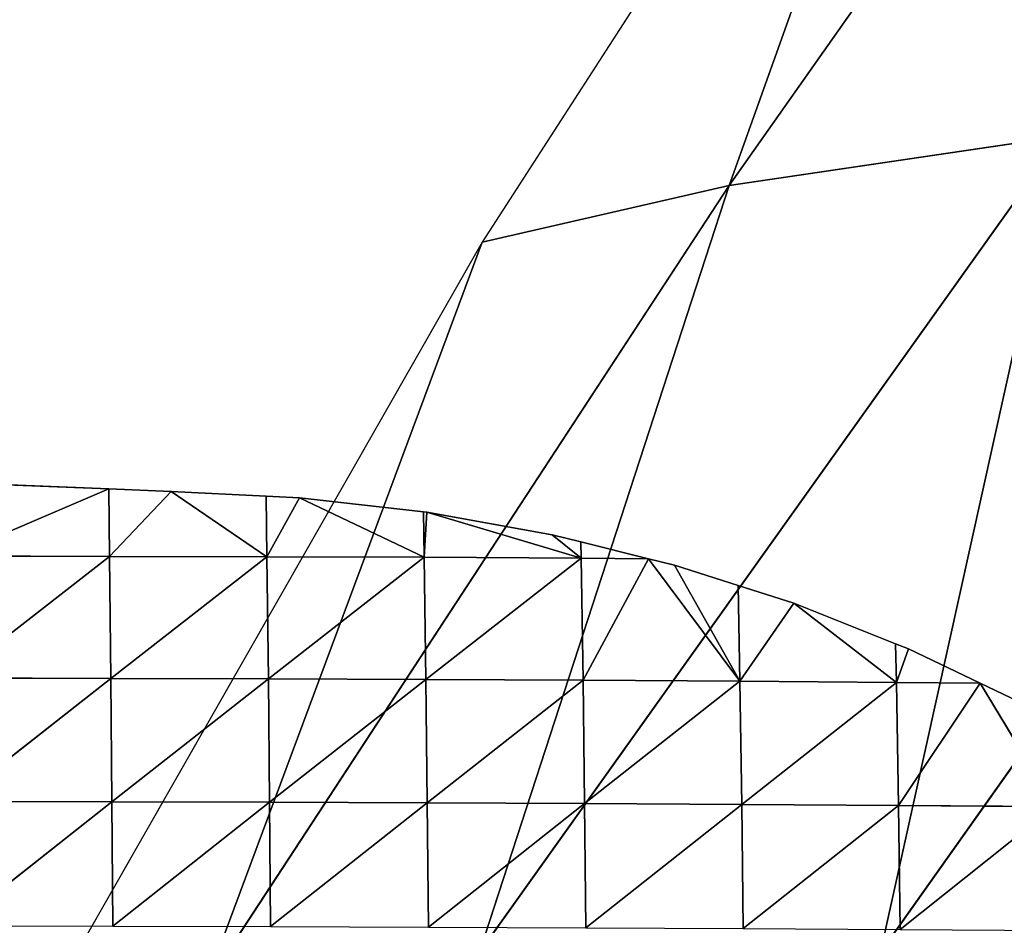
# Model space of a CAD drawing. Extents: x 0 to 1400, y 0 to 2201.
# Drawn here: x 329 to 409, y 1117 to 1190 of the extents above; entities that cross this region are included whole.
import ezdxf

# ---------------------------------------------------------------- set-up
doc = ezdxf.new("R2010")
doc.units = 0
doc.header["$LTSCALE"] = 25.4
doc.layers.get('0').update_dxf_attribs({"color": 13, "linetype": 'CONTINUOUS'})

msp = doc.modelspace()

# ---------------------------------------------------------------- linework, layer by layer
at = {"color": 0}
for p, q in [((387.089, 1176.766, 61.546), (432.983, 1241.942, 62.837)), ((387.089, 1176.766, 61.546), (432.983, 1241.942, 62.837)), ((408.322, 1236.235, 15.802), (366.963, 1172.149, 15.05)), ((387.089, 1176.766, 61.546), (408.322, 1236.235, 15.802)), ((387.089, 1176.766, 61.546), (408.322, 1236.235, 15.802)), ((450.394, 1186.297, 152.103), (399.399, 1114.325, 153.8)), ((450.394, 1186.297, 152.103), (399.399, 1114.325, 153.8)), ((414.097, 1180.743, 110.266), (366.764, 1114.339, 99.307)), ((414.097, 1180.743, 110.266), (366.764, 1114.339, 99.307)), ((414.097, 1180.743, 110.266), (387.089, 1176.766, 61.546)), ((414.097, 1180.743, 110.266), (387.089, 1176.766, 61.546)), ((399.399, 1114.325, 153.8), (414.097, 1180.743, 110.266)), ((399.399, 1114.325, 153.8), (414.097, 1180.743, 110.266)), ((387.089, 1176.766, 61.546), (344.419, 1111.556, 49.605)), ((387.089, 1176.766, 61.546), (344.419, 1111.556, 49.605)), ((366.764, 1114.339, 99.307), (387.089, 1176.766, 61.546)), ((366.764, 1114.339, 99.307), (387.089, 1176.766, 61.546)), ((366.963, 1172.149, 15.05), (387.089, 1176.766, 61.546)), ((366.963, 1172.149, 15.05), (387.089, 1176.766, 61.546)), ((366.963, 1172.149, 15.05), (330.69, 1108.56, 13.545)), ((344.419, 1111.556, 49.605), (366.963, 1172.149, 15.05)), ((344.419, 1111.556, 49.605), (366.963, 1172.149, 15.05))]:
    msp.add_line(p, q, dxfattribs=at)
at = {"color": 155}
for p, q in [((323.767, 1152.569, 10), (336.577, 1152.052, 10)), ((336.577, 1152.052, 10), (323.837, 1146.597, 18.766)), ((336.577, 1152.052, 10), (323.837, 1146.597, 18.766)), ((336.577, 1152.052, 10), (336.644, 1146.565, 17.576)), ((336.577, 1152.052, 10), (341.665, 1151.846, 10)), ((336.577, 1152.052, 10), (336.644, 1146.565, 17.576)), ((341.665, 1151.846, 10), (336.644, 1146.565, 17.576)), ((341.665, 1151.846, 10), (336.644, 1146.565, 17.576)), ((341.665, 1151.846, 10), (349.453, 1146.534, 16.295)), ((341.665, 1151.846, 10), (349.387, 1151.465, 10)), ((341.665, 1151.846, 10), (349.453, 1146.534, 16.295)), ((349.387, 1151.465, 10), (349.453, 1146.534, 16.295)), ((349.387, 1151.465, 10), (352.105, 1151.331, 10)), ((349.387, 1151.465, 10), (349.453, 1146.534, 16.295)), ((352.105, 1151.331, 10), (349.453, 1146.534, 16.295)), ((352.105, 1151.331, 10), (349.453, 1146.534, 16.295)), ((352.105, 1151.331, 10), (362.254, 1146.49, 14.474)), ((352.105, 1151.331, 10), (362.254, 1146.49, 14.474)), ((352.105, 1151.331, 10), (362.197, 1150.183, 10)), ((362.197, 1150.183, 10), (362.254, 1146.49, 14.474)), ((362.197, 1150.183, 10), (362.458, 1150.153, 10)), ((362.197, 1150.183, 10), (362.254, 1146.49, 14.474)), ((362.458, 1150.153, 10), (362.254, 1146.49, 14.474)), ((362.458, 1150.153, 10), (362.254, 1146.49, 14.474)), ((362.458, 1150.153, 10), (375.033, 1146.42, 11.69)), ((362.458, 1150.153, 10), (375.033, 1146.42, 11.69)), ((362.458, 1150.153, 10), (372.658, 1148.32, 10)), ((372.658, 1148.32, 10), (375.033, 1146.42, 11.69)), ((372.658, 1148.32, 10), (375.007, 1147.738, 10)), ((372.658, 1148.32, 10), (375.033, 1146.42, 11.69)), ((375.007, 1147.738, 10), (380.509, 1146.373, 10)), ((375.007, 1147.738, 10), (375.033, 1146.42, 11.69)), ((375.007, 1147.738, 10), (375.033, 1146.42, 11.69)), ((323.837, 1146.597, 18.766), (336.644, 1146.565, 17.576)), ((323.837, 1146.597, 18.766), (336.644, 1146.565, 17.576)), ((336.644, 1146.565, 17.576), (323.926, 1136.663, 30.386)), ((336.644, 1146.565, 17.576), (323.926, 1136.663, 30.386)), ((336.644, 1146.565, 17.576), (336.747, 1136.63, 28.827)), ((336.644, 1146.565, 17.576), (349.453, 1146.534, 16.295)), ((336.644, 1146.565, 17.576), (349.453, 1146.534, 16.295)), ((336.644, 1146.565, 17.576), (336.747, 1136.63, 28.827)), ((349.453, 1146.534, 16.295), (336.747, 1136.63, 28.827)), ((349.453, 1146.534, 16.295), (336.747, 1136.63, 28.827)), ((349.453, 1146.534, 16.295), (349.569, 1136.592, 27.024)), ((349.453, 1146.534, 16.295), (362.254, 1146.49, 14.474)), ((349.453, 1146.534, 16.295), (362.254, 1146.49, 14.474)), ((349.453, 1146.534, 16.295), (349.569, 1136.592, 27.024)), ((362.254, 1146.49, 14.474), (349.569, 1136.592, 27.024)), ((362.254, 1146.49, 14.474), (349.569, 1136.592, 27.024)), ((362.254, 1146.49, 14.474), (362.386, 1136.543, 24.707)), ((362.254, 1146.49, 14.474), (375.033, 1146.42, 11.69)), ((362.254, 1146.49, 14.474), (375.033, 1146.42, 11.69)), ((362.254, 1146.49, 14.474), (362.386, 1136.543, 24.707)), ((375.033, 1146.42, 11.69), (362.386, 1136.543, 24.707)), ((375.033, 1146.42, 11.69), (362.386, 1136.543, 24.707)), ((375.033, 1146.42, 11.69), (380.509, 1146.373, 10)), ((375.033, 1146.42, 11.69), (375.187, 1136.478, 21.633)), ((375.033, 1146.42, 11.69), (380.509, 1146.373, 10)), ((375.033, 1146.42, 11.69), (375.187, 1136.478, 21.633)), ((380.509, 1146.373, 10), (375.187, 1136.478, 21.633)), ((380.509, 1146.373, 10), (375.187, 1136.478, 21.633)), ((380.509, 1146.373, 10), (387.956, 1136.395, 17.716)), ((380.509, 1146.373, 10), (382.639, 1145.845, 10)), ((380.509, 1146.373, 10), (387.956, 1136.395, 17.716)), ((382.639, 1145.845, 10), (387.956, 1136.395, 17.716)), ((382.639, 1145.845, 10), (387.817, 1144.188, 10)), ((382.639, 1145.845, 10), (387.956, 1136.395, 17.716)), ((387.817, 1144.188, 10), (387.956, 1136.395, 17.716)), ((387.817, 1144.188, 10), (392.336, 1142.742, 10)), ((387.817, 1144.188, 10), (387.956, 1136.395, 17.716)), ((392.336, 1142.742, 10), (387.956, 1136.395, 17.716)), ((392.336, 1142.742, 10), (387.956, 1136.395, 17.716)), ((392.336, 1142.742, 10), (400.692, 1136.301, 13.079)), ((392.336, 1142.742, 10), (400.692, 1136.301, 13.079)), ((392.336, 1142.742, 10), (400.627, 1139.452, 10)), ((400.627, 1139.452, 10), (400.692, 1136.301, 13.079)), ((400.627, 1139.452, 10), (401.686, 1139.032, 10)), ((400.627, 1139.452, 10), (400.692, 1136.301, 13.079)), ((401.686, 1139.032, 10), (400.692, 1136.301, 13.079)), ((401.686, 1139.032, 10), (400.692, 1136.301, 13.079)), ((401.686, 1139.032, 10), (407.515, 1136.234, 10)), ((323.926, 1136.663, 30.386), (336.747, 1136.63, 28.827)), ((323.926, 1136.663, 30.386), (336.747, 1136.63, 28.827)), ((336.747, 1136.63, 28.827), (323.998, 1126.616, 39.821)), ((336.747, 1136.63, 28.827), (323.998, 1126.616, 39.821)), ((336.747, 1136.63, 28.827), (336.832, 1126.585, 38.002)), ((336.747, 1136.63, 28.827), (349.569, 1136.592, 27.024)), ((336.747, 1136.63, 28.827), (349.569, 1136.592, 27.024)), ((336.747, 1136.63, 28.827), (336.832, 1126.585, 38.002)), ((349.569, 1136.592, 27.024), (336.832, 1126.585, 38.002)), ((349.569, 1136.592, 27.024), (336.832, 1126.585, 38.002)), ((349.569, 1136.592, 27.024), (349.667, 1126.547, 35.863)), ((349.569, 1136.592, 27.024), (362.386, 1136.543, 24.707)), ((349.569, 1136.592, 27.024), (349.667, 1126.547, 35.863)), ((349.569, 1136.592, 27.024), (362.386, 1136.543, 24.707)), ((362.386, 1136.543, 24.707), (349.667, 1126.547, 35.863)), ((362.386, 1136.543, 24.707), (349.667, 1126.547, 35.863)), ((362.386, 1136.543, 24.707), (362.498, 1126.499, 33.212)), ((362.386, 1136.543, 24.707), (375.187, 1136.478, 21.633)), ((362.386, 1136.543, 24.707), (362.498, 1126.499, 33.212)), ((362.386, 1136.543, 24.707), (375.187, 1136.478, 21.633)), ((375.187, 1136.478, 21.633), (362.498, 1126.499, 33.212)), ((375.187, 1136.478, 21.633), (362.498, 1126.499, 33.212)), ((375.187, 1136.478, 21.633), (375.313, 1126.439, 29.875)), ((375.187, 1136.478, 21.633), (387.956, 1136.395, 17.716)), ((375.187, 1136.478, 21.633), (375.313, 1126.439, 29.875)), ((375.187, 1136.478, 21.633), (387.956, 1136.395, 17.716)), ((387.956, 1136.395, 17.716), (375.313, 1126.439, 29.875)), ((387.956, 1136.395, 17.716), (375.313, 1126.439, 29.875)), ((387.956, 1136.395, 17.716), (388.106, 1126.368, 25.872)), ((387.956, 1136.395, 17.716), (400.692, 1136.301, 13.079)), ((387.956, 1136.395, 17.716), (400.692, 1136.301, 13.079)), ((387.956, 1136.395, 17.716), (388.106, 1126.368, 25.872)), ((400.692, 1136.301, 13.079), (388.106, 1126.368, 25.872)), ((400.692, 1136.301, 13.079), (388.106, 1126.368, 25.872)), ((400.692, 1136.301, 13.079), (400.86, 1126.282, 21.005)), ((400.692, 1136.301, 13.079), (407.515, 1136.234, 10)), ((400.692, 1136.301, 13.079), (400.86, 1126.282, 21.005)), ((400.692, 1136.301, 13.079), (407.515, 1136.234, 10)), ((407.515, 1136.234, 10), (400.86, 1126.282, 21.005)), ((407.515, 1136.234, 10), (400.86, 1126.282, 21.005)), ((407.515, 1136.234, 10), (413.569, 1126.188, 15.435)), ((407.515, 1136.234, 10), (413.569, 1126.188, 15.435)), ((407.515, 1136.234, 10), (410.63, 1134.739, 10)), ((323.998, 1126.616, 39.821), (336.832, 1126.585, 38.002)), ((323.998, 1126.616, 39.821), (336.832, 1126.585, 38.002)), ((336.832, 1126.585, 38.002), (324.055, 1116.49, 47.349)), ((336.832, 1126.585, 38.002), (324.055, 1116.49, 47.349)), ((336.832, 1126.585, 38.002), (336.901, 1116.463, 45.355)), ((336.832, 1126.585, 38.002), (349.667, 1126.547, 35.863)), ((336.832, 1126.585, 38.002), (336.901, 1116.463, 45.355)), ((336.832, 1126.585, 38.002), (349.667, 1126.547, 35.863)), ((349.667, 1126.547, 35.863), (336.901, 1116.463, 45.355)), ((349.667, 1126.547, 35.863), (336.901, 1116.463, 45.355)), ((349.667, 1126.547, 35.863), (349.749, 1116.427, 42.975)), ((349.667, 1126.547, 35.863), (362.498, 1126.499, 33.212)), ((349.667, 1126.547, 35.863), (349.749, 1116.427, 42.975)), ((349.667, 1126.547, 35.863), (362.498, 1126.499, 33.212)), ((362.498, 1126.499, 33.212), (349.749, 1116.427, 42.975)), ((362.498, 1126.499, 33.212), (349.749, 1116.427, 42.975)), ((362.498, 1126.499, 33.212), (362.592, 1116.383, 40.067)), ((362.498, 1126.499, 33.212), (375.313, 1126.439, 29.875)), ((362.498, 1126.499, 33.212), (362.592, 1116.383, 40.067)), ((362.498, 1126.499, 33.212), (375.313, 1126.439, 29.875)), ((375.313, 1126.439, 29.875), (362.592, 1116.383, 40.067)), ((375.313, 1126.439, 29.875), (362.592, 1116.383, 40.067)), ((375.313, 1126.439, 29.875), (375.421, 1116.328, 36.51)), ((375.313, 1126.439, 29.875), (388.106, 1126.368, 25.872)), ((375.313, 1126.439, 29.875), (388.106, 1126.368, 25.872)), ((375.313, 1126.439, 29.875), (375.421, 1116.328, 36.51)), ((388.106, 1126.368, 25.872), (375.421, 1116.328, 36.51)), ((388.106, 1126.368, 25.872), (375.421, 1116.328, 36.51)), ((388.106, 1126.368, 25.872), (388.225, 1116.264, 32.235)), ((388.106, 1126.368, 25.872), (400.86, 1126.282, 21.005)), ((388.106, 1126.368, 25.872), (388.225, 1116.264, 32.235)), ((388.106, 1126.368, 25.872), (400.86, 1126.282, 21.005)), ((400.86, 1126.282, 21.005), (388.225, 1116.264, 32.235)), ((400.86, 1126.282, 21.005), (388.225, 1116.264, 32.235)), ((400.86, 1126.282, 21.005), (400.997, 1116.192, 27.232)), ((400.86, 1126.282, 21.005), (413.569, 1126.188, 15.435)), ((400.86, 1126.282, 21.005), (413.569, 1126.188, 15.435)), ((400.86, 1126.282, 21.005), (400.997, 1116.192, 27.232)), ((413.569, 1126.188, 15.435), (400.997, 1116.192, 27.232)), ((413.569, 1126.188, 15.435), (400.997, 1116.192, 27.232))]:
    msp.add_line(p, q, dxfattribs=at)

# ---------------------------------------------------------------- meshes
mesh = msp.add_polyface(dxfattribs=at)
corners = [(432.983, 1241.942, 62.837), (408.322, 1236.235, 15.802), (387.089, 1176.766, 61.546)]
mesh.append_faces([[corners[k] for k in face] for face in [(0, 1, 2)]], dxfattribs={"color": 155})
mesh = msp.add_polyface(dxfattribs=at)
corners = [(432.983, 1241.942, 62.837), (387.089, 1176.766, 61.546), (414.097, 1180.743, 110.266)]
mesh.append_faces([[corners[k] for k in face] for face in [(0, 1, 2)]], dxfattribs={"color": 155})
mesh = msp.add_polyface(dxfattribs=at)
corners = [(408.322, 1236.235, 15.802), (366.963, 1172.149, 15.05), (387.089, 1176.766, 61.546)]
mesh.append_faces([[corners[k] for k in face] for face in [(0, 1, 2)]], dxfattribs={"color": 155})
mesh = msp.add_polyface(dxfattribs=at)
corners = [(450.394, 1186.297, 152.103), (414.097, 1180.743, 110.266), (399.399, 1114.325, 153.8)]
mesh.append_faces([[corners[k] for k in face] for face in [(0, 1, 2)]], dxfattribs={"color": 155})
mesh = msp.add_polyface(dxfattribs=at)
corners = [(450.394, 1186.297, 152.103), (399.399, 1114.325, 153.8), (445.314, 1110.708, 204.859)]
mesh.append_faces([[corners[k] for k in face] for face in [(0, 1, 2)]], dxfattribs={"color": 155})
mesh = msp.add_polyface(dxfattribs=at)
corners = [(414.097, 1180.743, 110.266), (387.089, 1176.766, 61.546), (366.764, 1114.339, 99.307)]
mesh.append_faces([[corners[k] for k in face] for face in [(0, 1, 2)]], dxfattribs={"color": 155})
mesh = msp.add_polyface(dxfattribs=at)
corners = [(414.097, 1180.743, 110.266), (366.764, 1114.339, 99.307), (399.399, 1114.325, 153.8)]
mesh.append_faces([[corners[k] for k in face] for face in [(0, 1, 2)]], dxfattribs={"color": 155})
mesh = msp.add_polyface(dxfattribs=at)
corners = [(387.089, 1176.766, 61.546), (366.963, 1172.149, 15.05), (344.419, 1111.556, 49.605)]
mesh.append_faces([[corners[k] for k in face] for face in [(0, 1, 2)]], dxfattribs={"color": 155})
mesh = msp.add_polyface(dxfattribs=at)
corners = [(387.089, 1176.766, 61.546), (344.419, 1111.556, 49.605), (366.764, 1114.339, 99.307)]
mesh.append_faces([[corners[k] for k in face] for face in [(0, 1, 2)]], dxfattribs={"color": 155})
mesh = msp.add_polyface(dxfattribs=at)
corners = [(366.963, 1172.149, 15.05), (330.69, 1108.56, 13.545), (344.419, 1111.556, 49.605)]
mesh.append_faces([[corners[k] for k in face] for face in [(0, 1, 2)]], dxfattribs={"color": 155})
mesh = msp.add_polyface(dxfattribs=at)
corners = [(323.837, 1146.597, 18.766), (336.577, 1152.052, 10), (323.767, 1152.569, 10)]
mesh.append_faces([[corners[k] for k in face] for face in [(0, 1, 2)]], dxfattribs={"color": 155})
mesh = msp.add_polyface(dxfattribs=at)
corners = [(323.837, 1146.597, 18.766), (336.644, 1146.565, 17.576), (336.577, 1152.052, 10)]
mesh.append_faces([[corners[k] for k in face] for face in [(0, 1, 2)]], dxfattribs={"color": 155})
mesh = msp.add_polyface(dxfattribs=at)
corners = [(336.644, 1146.565, 17.576), (341.665, 1151.846, 10), (336.577, 1152.052, 10)]
mesh.append_faces([[corners[k] for k in face] for face in [(0, 1, 2)]], dxfattribs={"color": 155})
mesh = msp.add_polyface(dxfattribs=at)
corners = [(336.644, 1146.565, 17.576), (349.453, 1146.534, 16.295), (341.665, 1151.846, 10)]
mesh.append_faces([[corners[k] for k in face] for face in [(0, 1, 2)]], dxfattribs={"color": 155})
mesh = msp.add_polyface(dxfattribs=at)
corners = [(349.453, 1146.534, 16.295), (349.387, 1151.465, 10), (341.665, 1151.846, 10)]
mesh.append_faces([[corners[k] for k in face] for face in [(0, 1, 2)]], dxfattribs={"color": 155})
mesh = msp.add_polyface(dxfattribs=at)
corners = [(349.453, 1146.534, 16.295), (352.105, 1151.331, 10), (349.387, 1151.465, 10)]
mesh.append_faces([[corners[k] for k in face] for face in [(0, 1, 2)]], dxfattribs={"color": 155})
mesh = msp.add_polyface(dxfattribs=at)
corners = [(349.453, 1146.534, 16.295), (362.254, 1146.49, 14.474), (352.105, 1151.331, 10)]
mesh.append_faces([[corners[k] for k in face] for face in [(0, 1, 2)]], dxfattribs={"color": 155})
mesh = msp.add_polyface(dxfattribs=at)
corners = [(362.254, 1146.49, 14.474), (362.197, 1150.183, 10), (352.105, 1151.331, 10)]
mesh.append_faces([[corners[k] for k in face] for face in [(0, 1, 2)]], dxfattribs={"color": 155})
mesh = msp.add_polyface(dxfattribs=at)
corners = [(362.254, 1146.49, 14.474), (362.458, 1150.153, 10), (362.197, 1150.183, 10)]
mesh.append_faces([[corners[k] for k in face] for face in [(0, 1, 2)]], dxfattribs={"color": 155})
mesh = msp.add_polyface(dxfattribs=at)
corners = [(362.254, 1146.49, 14.474), (375.033, 1146.42, 11.69), (362.458, 1150.153, 10)]
mesh.append_faces([[corners[k] for k in face] for face in [(0, 1, 2)]], dxfattribs={"color": 155})
mesh = msp.add_polyface(dxfattribs=at)
corners = [(375.033, 1146.42, 11.69), (372.658, 1148.32, 10), (362.458, 1150.153, 10)]
mesh.append_faces([[corners[k] for k in face] for face in [(0, 1, 2)]], dxfattribs={"color": 155})
mesh = msp.add_polyface(dxfattribs=at)
corners = [(375.033, 1146.42, 11.69), (375.007, 1147.738, 10), (372.658, 1148.32, 10)]
mesh.append_faces([[corners[k] for k in face] for face in [(0, 1, 2)]], dxfattribs={"color": 155})
mesh = msp.add_polyface(dxfattribs=at)
corners = [(375.033, 1146.42, 11.69), (380.509, 1146.373, 10), (375.007, 1147.738, 10)]
mesh.append_faces([[corners[k] for k in face] for face in [(0, 1, 2)]], dxfattribs={"color": 155})
mesh = msp.add_polyface(dxfattribs=at)
corners = [(323.926, 1136.663, 30.386), (336.644, 1146.565, 17.576), (323.837, 1146.597, 18.766)]
mesh.append_faces([[corners[k] for k in face] for face in [(0, 1, 2)]], dxfattribs={"color": 155})
mesh = msp.add_polyface(dxfattribs=at)
corners = [(323.926, 1136.663, 30.386), (336.747, 1136.63, 28.827), (336.644, 1146.565, 17.576)]
mesh.append_faces([[corners[k] for k in face] for face in [(0, 1, 2)]], dxfattribs={"color": 155})
mesh = msp.add_polyface(dxfattribs=at)
corners = [(336.747, 1136.63, 28.827), (349.453, 1146.534, 16.295), (336.644, 1146.565, 17.576)]
mesh.append_faces([[corners[k] for k in face] for face in [(0, 1, 2)]], dxfattribs={"color": 155})
mesh = msp.add_polyface(dxfattribs=at)
corners = [(336.747, 1136.63, 28.827), (349.569, 1136.592, 27.024), (349.453, 1146.534, 16.295)]
mesh.append_faces([[corners[k] for k in face] for face in [(0, 1, 2)]], dxfattribs={"color": 155})
mesh = msp.add_polyface(dxfattribs=at)
corners = [(349.569, 1136.592, 27.024), (362.254, 1146.49, 14.474), (349.453, 1146.534, 16.295)]
mesh.append_faces([[corners[k] for k in face] for face in [(0, 1, 2)]], dxfattribs={"color": 155})
mesh = msp.add_polyface(dxfattribs=at)
corners = [(349.569, 1136.592, 27.024), (362.386, 1136.543, 24.707), (362.254, 1146.49, 14.474)]
mesh.append_faces([[corners[k] for k in face] for face in [(0, 1, 2)]], dxfattribs={"color": 155})
mesh = msp.add_polyface(dxfattribs=at)
corners = [(362.386, 1136.543, 24.707), (375.033, 1146.42, 11.69), (362.254, 1146.49, 14.474)]
mesh.append_faces([[corners[k] for k in face] for face in [(0, 1, 2)]], dxfattribs={"color": 155})
mesh = msp.add_polyface(dxfattribs=at)
corners = [(362.386, 1136.543, 24.707), (375.187, 1136.478, 21.633), (375.033, 1146.42, 11.69)]
mesh.append_faces([[corners[k] for k in face] for face in [(0, 1, 2)]], dxfattribs={"color": 155})
mesh = msp.add_polyface(dxfattribs=at)
corners = [(375.187, 1136.478, 21.633), (380.509, 1146.373, 10), (375.033, 1146.42, 11.69)]
mesh.append_faces([[corners[k] for k in face] for face in [(0, 1, 2)]], dxfattribs={"color": 155})
mesh = msp.add_polyface(dxfattribs=at)
corners = [(375.187, 1136.478, 21.633), (387.956, 1136.395, 17.716), (380.509, 1146.373, 10)]
mesh.append_faces([[corners[k] for k in face] for face in [(0, 1, 2)]], dxfattribs={"color": 155})
mesh = msp.add_polyface(dxfattribs=at)
corners = [(387.956, 1136.395, 17.716), (382.639, 1145.845, 10), (380.509, 1146.373, 10)]
mesh.append_faces([[corners[k] for k in face] for face in [(0, 1, 2)]], dxfattribs={"color": 155})
mesh = msp.add_polyface(dxfattribs=at)
corners = [(387.956, 1136.395, 17.716), (387.817, 1144.188, 10), (382.639, 1145.845, 10)]
mesh.append_faces([[corners[k] for k in face] for face in [(0, 1, 2)]], dxfattribs={"color": 155})
mesh = msp.add_polyface(dxfattribs=at)
corners = [(392.336, 1142.742, 10), (387.817, 1144.188, 10), (387.956, 1136.395, 17.716)]
mesh.append_faces([[corners[k] for k in face] for face in [(0, 1, 2)]], dxfattribs={"color": 155})
mesh = msp.add_polyface(dxfattribs=at)
corners = [(400.692, 1136.301, 13.079), (392.336, 1142.742, 10), (387.956, 1136.395, 17.716)]
mesh.append_faces([[corners[k] for k in face] for face in [(0, 1, 2)]], dxfattribs={"color": 155})
mesh = msp.add_polyface(dxfattribs=at)
corners = [(400.692, 1136.301, 13.079), (400.627, 1139.452, 10), (392.336, 1142.742, 10)]
mesh.append_faces([[corners[k] for k in face] for face in [(0, 1, 2)]], dxfattribs={"color": 155})
mesh = msp.add_polyface(dxfattribs=at)
corners = [(401.686, 1139.032, 10), (400.627, 1139.452, 10), (400.692, 1136.301, 13.079)]
mesh.append_faces([[corners[k] for k in face] for face in [(0, 1, 2)]], dxfattribs={"color": 155})
mesh = msp.add_polyface(dxfattribs=at)
corners = [(407.515, 1136.234, 10), (401.686, 1139.032, 10), (400.692, 1136.301, 13.079)]
mesh.append_faces([[corners[k] for k in face] for face in [(0, 1, 2)]], dxfattribs={"color": 155})
mesh = msp.add_polyface(dxfattribs=at)
corners = [(336.747, 1136.63, 28.827), (323.926, 1136.663, 30.386), (323.998, 1126.616, 39.821)]
mesh.append_faces([[corners[k] for k in face] for face in [(0, 1, 2)]], dxfattribs={"color": 155})
mesh = msp.add_polyface(dxfattribs=at)
corners = [(336.832, 1126.585, 38.002), (336.747, 1136.63, 28.827), (323.998, 1126.616, 39.821)]
mesh.append_faces([[corners[k] for k in face] for face in [(0, 1, 2)]], dxfattribs={"color": 155})
mesh = msp.add_polyface(dxfattribs=at)
corners = [(349.569, 1136.592, 27.024), (336.747, 1136.63, 28.827), (336.832, 1126.585, 38.002)]
mesh.append_faces([[corners[k] for k in face] for face in [(0, 1, 2)]], dxfattribs={"color": 155})
mesh = msp.add_polyface(dxfattribs=at)
corners = [(349.667, 1126.547, 35.863), (349.569, 1136.592, 27.024), (336.832, 1126.585, 38.002)]
mesh.append_faces([[corners[k] for k in face] for face in [(0, 1, 2)]], dxfattribs={"color": 155})
mesh = msp.add_polyface(dxfattribs=at)
corners = [(362.386, 1136.543, 24.707), (349.569, 1136.592, 27.024), (349.667, 1126.547, 35.863)]
mesh.append_faces([[corners[k] for k in face] for face in [(0, 1, 2)]], dxfattribs={"color": 155})
mesh = msp.add_polyface(dxfattribs=at)
corners = [(362.498, 1126.499, 33.212), (362.386, 1136.543, 24.707), (349.667, 1126.547, 35.863)]
mesh.append_faces([[corners[k] for k in face] for face in [(0, 1, 2)]], dxfattribs={"color": 155})
mesh = msp.add_polyface(dxfattribs=at)
corners = [(375.187, 1136.478, 21.633), (362.386, 1136.543, 24.707), (362.498, 1126.499, 33.212)]
mesh.append_faces([[corners[k] for k in face] for face in [(0, 1, 2)]], dxfattribs={"color": 155})
mesh = msp.add_polyface(dxfattribs=at)
corners = [(375.313, 1126.439, 29.875), (375.187, 1136.478, 21.633), (362.498, 1126.499, 33.212)]
mesh.append_faces([[corners[k] for k in face] for face in [(0, 1, 2)]], dxfattribs={"color": 155})
mesh = msp.add_polyface(dxfattribs=at)
corners = [(387.956, 1136.395, 17.716), (375.187, 1136.478, 21.633), (375.313, 1126.439, 29.875)]
mesh.append_faces([[corners[k] for k in face] for face in [(0, 1, 2)]], dxfattribs={"color": 155})
mesh = msp.add_polyface(dxfattribs=at)
corners = [(388.106, 1126.368, 25.872), (387.956, 1136.395, 17.716), (375.313, 1126.439, 29.875)]
mesh.append_faces([[corners[k] for k in face] for face in [(0, 1, 2)]], dxfattribs={"color": 155})
mesh = msp.add_polyface(dxfattribs=at)
corners = [(400.692, 1136.301, 13.079), (387.956, 1136.395, 17.716), (388.106, 1126.368, 25.872)]
mesh.append_faces([[corners[k] for k in face] for face in [(0, 1, 2)]], dxfattribs={"color": 155})
mesh = msp.add_polyface(dxfattribs=at)
corners = [(400.86, 1126.282, 21.005), (400.692, 1136.301, 13.079), (388.106, 1126.368, 25.872)]
mesh.append_faces([[corners[k] for k in face] for face in [(0, 1, 2)]], dxfattribs={"color": 155})
mesh = msp.add_polyface(dxfattribs=at)
corners = [(407.515, 1136.234, 10), (400.692, 1136.301, 13.079), (400.86, 1126.282, 21.005)]
mesh.append_faces([[corners[k] for k in face] for face in [(0, 1, 2)]], dxfattribs={"color": 155})
mesh = msp.add_polyface(dxfattribs=at)
corners = [(413.569, 1126.188, 15.435), (407.515, 1136.234, 10), (400.86, 1126.282, 21.005)]
mesh.append_faces([[corners[k] for k in face] for face in [(0, 1, 2)]], dxfattribs={"color": 155})
mesh = msp.add_polyface(dxfattribs=at)
corners = [(413.569, 1126.188, 15.435), (410.63, 1134.739, 10), (407.515, 1136.234, 10)]
mesh.append_faces([[corners[k] for k in face] for face in [(0, 1, 2)]], dxfattribs={"color": 155})
mesh = msp.add_polyface(dxfattribs=at)
corners = [(336.832, 1126.585, 38.002), (323.998, 1126.616, 39.821), (324.055, 1116.49, 47.349)]
mesh.append_faces([[corners[k] for k in face] for face in [(0, 1, 2)]], dxfattribs={"color": 155})
mesh = msp.add_polyface(dxfattribs=at)
corners = [(336.901, 1116.463, 45.355), (336.832, 1126.585, 38.002), (324.055, 1116.49, 47.349)]
mesh.append_faces([[corners[k] for k in face] for face in [(0, 1, 2)]], dxfattribs={"color": 155})
mesh = msp.add_polyface(dxfattribs=at)
corners = [(349.667, 1126.547, 35.863), (336.832, 1126.585, 38.002), (336.901, 1116.463, 45.355)]
mesh.append_faces([[corners[k] for k in face] for face in [(0, 1, 2)]], dxfattribs={"color": 155})
mesh = msp.add_polyface(dxfattribs=at)
corners = [(349.749, 1116.427, 42.975), (349.667, 1126.547, 35.863), (336.901, 1116.463, 45.355)]
mesh.append_faces([[corners[k] for k in face] for face in [(0, 1, 2)]], dxfattribs={"color": 155})
mesh = msp.add_polyface(dxfattribs=at)
corners = [(362.498, 1126.499, 33.212), (349.667, 1126.547, 35.863), (349.749, 1116.427, 42.975)]
mesh.append_faces([[corners[k] for k in face] for face in [(0, 1, 2)]], dxfattribs={"color": 155})
mesh = msp.add_polyface(dxfattribs=at)
corners = [(362.592, 1116.383, 40.067), (362.498, 1126.499, 33.212), (349.749, 1116.427, 42.975)]
mesh.append_faces([[corners[k] for k in face] for face in [(0, 1, 2)]], dxfattribs={"color": 155})
mesh = msp.add_polyface(dxfattribs=at)
corners = [(375.313, 1126.439, 29.875), (362.498, 1126.499, 33.212), (362.592, 1116.383, 40.067)]
mesh.append_faces([[corners[k] for k in face] for face in [(0, 1, 2)]], dxfattribs={"color": 155})
mesh = msp.add_polyface(dxfattribs=at)
corners = [(375.421, 1116.328, 36.51), (375.313, 1126.439, 29.875), (362.592, 1116.383, 40.067)]
mesh.append_faces([[corners[k] for k in face] for face in [(0, 1, 2)]], dxfattribs={"color": 155})
mesh = msp.add_polyface(dxfattribs=at)
corners = [(388.106, 1126.368, 25.872), (375.313, 1126.439, 29.875), (375.421, 1116.328, 36.51)]
mesh.append_faces([[corners[k] for k in face] for face in [(0, 1, 2)]], dxfattribs={"color": 155})
mesh = msp.add_polyface(dxfattribs=at)
corners = [(388.225, 1116.264, 32.235), (388.106, 1126.368, 25.872), (375.421, 1116.328, 36.51)]
mesh.append_faces([[corners[k] for k in face] for face in [(0, 1, 2)]], dxfattribs={"color": 155})
mesh = msp.add_polyface(dxfattribs=at)
corners = [(400.86, 1126.282, 21.005), (388.106, 1126.368, 25.872), (388.225, 1116.264, 32.235)]
mesh.append_faces([[corners[k] for k in face] for face in [(0, 1, 2)]], dxfattribs={"color": 155})
mesh = msp.add_polyface(dxfattribs=at)
corners = [(400.997, 1116.192, 27.232), (400.86, 1126.282, 21.005), (388.225, 1116.264, 32.235)]
mesh.append_faces([[corners[k] for k in face] for face in [(0, 1, 2)]], dxfattribs={"color": 155})
mesh = msp.add_polyface(dxfattribs=at)
corners = [(413.569, 1126.188, 15.435), (400.86, 1126.282, 21.005), (400.997, 1116.192, 27.232)]
mesh.append_faces([[corners[k] for k in face] for face in [(0, 1, 2)]], dxfattribs={"color": 155})
mesh = msp.add_polyface(dxfattribs=at)
corners = [(413.719, 1116.109, 21.449), (413.569, 1126.188, 15.435), (400.997, 1116.192, 27.232)]
mesh.append_faces([[corners[k] for k in face] for face in [(0, 1, 2)]], dxfattribs={"color": 155})

doc.saveas('drawing.dxf')
